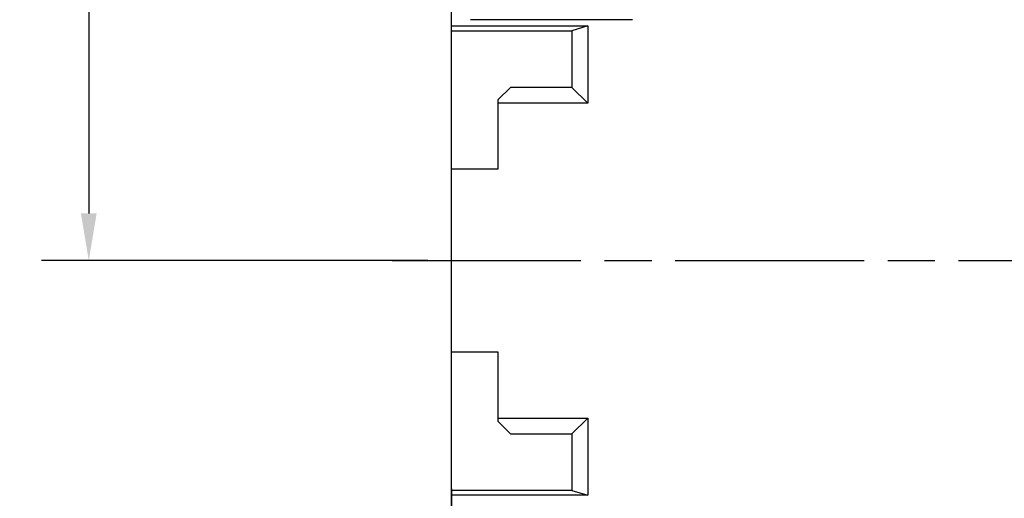
# Model space of a CAD drawing. Extents: x 204 to 638, y 286 to 553.
# Drawn here: x 323 to 386, y 341 to 372 of the extents above; entities that cross this region are included whole.
import ezdxf

# ---------------------------------------------------------------- set-up
doc = ezdxf.new("R2010")
doc.units = 0
doc.header["$MEASUREMENT"] = 0
doc.header["$PDMODE"] = 2
doc.header["$PDSIZE"] = -0.01
doc.linetypes.add('CENTERLINE', pattern=[30, 12, -1.5, 3, -1.5, 12])
for name, color, linetype in [('1', 7, 'Continuous'), ('204', 7, 'Continuous'), ('6', 7, 'Continuous')]:
    doc.layers.add(name, color=color, linetype=linetype)
doc.styles.get("Standard").update_dxf_attribs({"font": 'monotxt.shx'})
doc.dimstyles.new('DSTYLE2', dxfattribs={"dimtxt": 2.5, "dimasz": 3, "dimexe": 3, "dimexo": 1.5, "dimgap": 1.5, "dimtad": 1, "dimdec": 3, "dimrnd": 0.1, "dimzin": 11, "dimdsep": 46, "dimtxsty": 'STANDARD', "dimcen": 0.09, "dimadec": 0, "dimazin": 0, "dimtp": 1, "dimtm": 1, "dimtfac": 1, "dimtdec": 3, "dimtofl": 0, "dimtmove": 2, "dimatfit": 3, "dimfxl": 1, "dimtolj": 1, "dimtzin": 0, "dimarcsym": 0})

# ---------------------------------------------------------------- blocks, each defined once
blk = doc.blocks.new('*D40')
at = {"layer": '1', "color": 0, "linetype": 'Continuous', "lineweight": -2}
for p, q in [((350.615, 341.737), (350.615, 304.636)), ((345.115, 314.739), (345.115, 304.636)), ((342.115, 307.636), (339.115, 307.636)), ((353.615, 307.636), (356.615, 307.636))]:
    blk.add_line(p, q, dxfattribs=at)
at = {"layer": '1', "color": 0, "linetype": 'Continuous'}
for points in [[(342.115, 308.136), (342.115, 307.136), (345.115, 307.636)], [(353.615, 308.136), (353.615, 307.136), (350.615, 307.636)]]:
    blk.add_solid(points, dxfattribs=at)
at = {"layer": 'Defpoints', "color": 0, "linetype": 'Continuous'}
for p in [(350.615, 343.237), (345.115, 316.239), (345.115, 307.636)]:
    blk.add_point(p, dxfattribs=at)
at = {"layer": '1', "color": 0, "linetype": 'Continuous', "insert": (347.865, 298.636), "char_height": 2.5, "attachment_point": 5}
blk.add_mtext('\\A1;5.5', dxfattribs=at)
blk = doc.blocks.new('*D42')
at = {"layer": '1', "color": 0, "linetype": 'Continuous', "lineweight": -2}
for p, q in [((341.615, 452.989), (324.56, 452.989)), ((327.56, 449.989), (327.56, 359.239)), ((349.115, 356.239), (324.56, 356.239))]:
    blk.add_line(p, q, dxfattribs=at)
at = {"layer": '1', "color": 0, "linetype": 'Continuous'}
for points in [[(327.06, 449.989), (328.06, 449.989), (327.56, 452.989)], [(327.06, 359.239), (328.06, 359.239), (327.56, 356.239)]]:
    blk.add_solid(points, dxfattribs=at)
at = {"layer": 'Defpoints', "color": 0, "linetype": 'Continuous'}
for p in [(343.115, 452.989), (327.56, 356.239), (350.615, 356.239)]:
    blk.add_point(p, dxfattribs=at)
at = {"layer": '1', "color": 0, "linetype": 'Continuous', "insert": (324.81, 404.614), "char_height": 2.5, "attachment_point": 5, "rotation": 90}
blk.add_mtext('\\A1;96.8', dxfattribs=at)

msp = doc.modelspace()

# ---------------------------------------------------------------- linework, layer by layer
at = {"layer": '1', "color": 1, "linetype": 'CENTERLINE'}
msp.add_line((346.8341, 356.2385), (434.5577, 356.2385), dxfattribs=at)
at = {"layer": '204', "color": 5, "linetype": 'Continuous'}
for p, q in [((350.6148, 371.1385), (350.6148, 375.8385)), ((350.6148, 371.1385), (359.2648, 371.1385)), ((350.6148, 370.8385), (350.6148, 371.1385)), ((362.1148, 371.5385), (351.8148, 371.5385)), ((359.2648, 371.1385), (358.2648, 370.8385)), ((359.2648, 371.1385), (359.2648, 366.2385)), ((350.6148, 362.0385), (350.6148, 370.8385)), ((350.6148, 370.8385), (358.2648, 370.8385)), ((358.2648, 370.8385), (358.2648, 367.2385)), ((354.3647, 367.2385), (353.5648, 366.4385)), ((358.2648, 367.2385), (354.3648, 367.2385)), ((359.2648, 366.2385), (358.2648, 367.2385)), ((353.5648, 366.4385), (353.5648, 366.2385)), ((359.2648, 366.2385), (353.5648, 366.2385)), ((353.5648, 366.2385), (353.5648, 362.0385)), ((350.6148, 350.4385), (350.6148, 362.0385)), ((353.5648, 362.0385), (350.6148, 362.0385)), ((350.6148, 341.6385), (350.6148, 350.4385)), ((350.6148, 350.4385), (353.5648, 350.4385)), ((353.5648, 350.4385), (353.5648, 346.2385)), ((353.5648, 346.2385), (359.2648, 346.2385)), ((353.5648, 346.2385), (353.5648, 346.0385)), ((353.5648, 346.0385), (354.3647, 345.2385)), ((358.2648, 345.2385), (359.2648, 346.2385)), ((359.2648, 346.2385), (359.2648, 341.3385)), ((354.3648, 345.2385), (358.2648, 345.2385)), ((358.2648, 345.2385), (358.2648, 341.6385)), ((350.6148, 341.3385), (350.6148, 341.6385)), ((358.2648, 341.6385), (350.6148, 341.6385)), ((358.2648, 341.6385), (359.2648, 341.3385)), ((359.2648, 341.3385), (350.6148, 341.3385)), ((350.6148, 338.7385), (350.6148, 341.3385))]:
    msp.add_line(p, q, dxfattribs=at)
at = {"layer": '6', "color": 1, "linetype": 'Continuous'}
for p, q in [((350.6148, 371.1385), (350.6148, 375.8385)), ((350.6148, 371.1385), (359.2648, 371.1385)), ((350.6148, 370.8385), (350.6148, 371.1385)), ((359.2648, 371.1385), (358.2648, 370.8385)), ((359.2648, 371.1385), (359.2648, 366.2385)), ((350.6148, 362.0385), (350.6148, 370.8385)), ((350.6148, 370.8385), (358.2648, 370.8385)), ((358.2648, 370.8385), (358.2648, 367.2385)), ((354.3648, 367.2385), (353.5648, 366.4385)), ((358.2648, 367.2385), (354.3648, 367.2385)), ((359.2648, 366.2385), (358.2648, 367.2385)), ((353.5648, 366.4385), (353.5648, 366.2385)), ((359.2648, 366.2385), (353.5648, 366.2385)), ((353.5648, 366.2385), (353.5648, 362.0385)), ((350.6148, 350.4385), (350.6148, 362.0385)), ((353.5648, 362.0385), (350.6148, 362.0385)), ((350.6148, 341.6385), (350.6148, 350.4385)), ((350.6148, 350.4385), (353.5648, 350.4385)), ((353.5648, 350.4385), (353.5648, 346.2385)), ((353.5648, 346.2385), (359.2648, 346.2385)), ((353.5648, 346.2385), (353.5648, 346.0385)), ((353.5648, 346.0385), (354.3648, 345.2385)), ((358.2648, 345.2385), (359.2648, 346.2385)), ((359.2648, 346.2385), (359.2648, 341.3385)), ((354.3648, 345.2385), (358.2648, 345.2385)), ((358.2648, 345.2385), (358.2648, 341.6385)), ((350.6148, 341.3385), (350.6148, 341.6385)), ((358.2648, 341.6385), (350.6148, 341.6385)), ((358.2648, 341.6385), (359.2648, 341.3385)), ((359.2648, 341.3385), (350.6148, 341.3385)), ((350.6148, 338.7385), (350.6148, 341.3385))]:
    msp.add_line(p, q, dxfattribs=at)
at = {"layer": '6', "color": 5, "linetype": 'Continuous'}
msp.add_line((350.6148, 350.4385), (350.6148, 362.0385), dxfattribs=at)

# ---------------------------------------------------------------- dimensions: what is measured, and where the dimension line sits
at = {"layer": '1', "color": 1, "linetype": 'Continuous'}
dim = msp.add_linear_dim(base=(327.5601, 356.2385), p1=(343.1148, 452.9886), p2=(350.6148, 356.2385), angle=90, dimstyle='DSTYLE2', dxfattribs=at)
dim.commit()
dim.dimension.update_dxf_attribs({"geometry": '*D42', "text_midpoint": (324.8101, 404.6136)})
dim = msp.add_linear_dim(base=(345.1148, 307.6356), p1=(350.6148, 343.2372), p2=(345.1148, 316.2385), dimstyle='DSTYLE2', dxfattribs=at)
dim.commit()
dim.dimension.update_dxf_attribs({"geometry": '*D40', "text_midpoint": (347.8648, 298.6356)})

doc.saveas('drawing.dxf')
